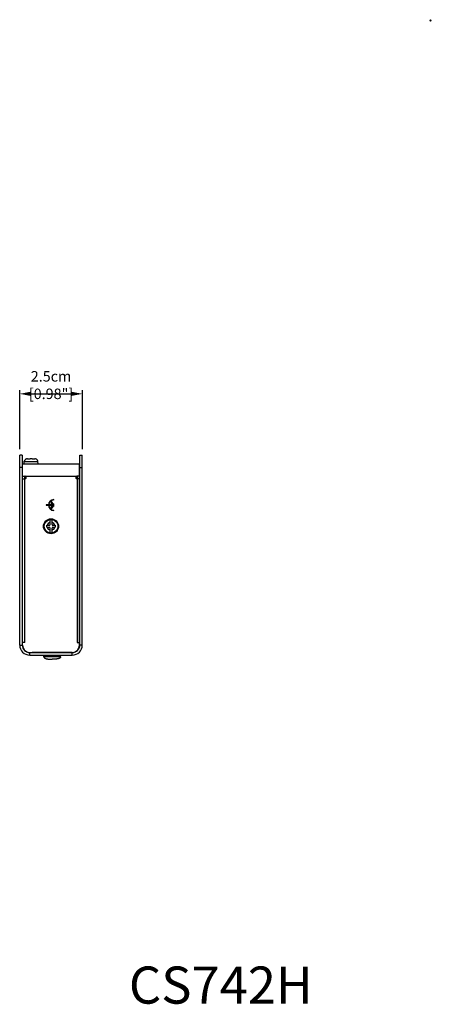
# Model space of a CAD drawing. Extents: x 0 to 594, y 0 to 420.
# Drawn here: x 430 to 594, y 27 to 420 of the extents above; entities that cross this region are included whole.
import ezdxf

# ---------------------------------------------------------------- set-up
doc = ezdxf.new("R2010")
doc.units = 0
doc.header["$LTSCALE"] = 46.255
doc.header["$MEASUREMENT"] = 0
doc.header["$PDMODE"] = 3
doc.header["$PDSIZE"] = 0.3125
doc.layers.get('0').update_dxf_attribs({"linetype": 'CONTINUOUS'})
doc.layers.get('DEFPOINTS').update_dxf_attribs({"linetype": 'CONTINUOUS'})
for name, color, linetype in [('02___PRT_ALL_AXES', 7, 'CONTINUOUS'), ('03___PRT_ALL_CURVES', 7, 'CONTINUOUS'), ('06___PRT_ALL_SURFS', 7, 'CONTINUOUS'), ('7_ALL_FEATURES', 7, 'CONTINUOUS')]:
    doc.layers.add(name, color=color, linetype=linetype)
doc.styles.get("Standard").update_dxf_attribs({"font": 'txt.shx', "width": 0.6})
doc.dimstyles.new('CAD_DRAWING', dxfattribs={"dimscale": 1.4, "dimtxt": 3, "dimasz": 3, "dimexe": 1, "dimexo": 1, "dimgap": 1, "dimtad": 1, "dimdec": 4, "dimlfac": 0.1, "dimrnd": 0.005, "dimdsep": 46, "dimtxsty": 'Standard', "dimblk": '_FILLED', "dimcen": 1, "dimclrd": 2, "dimclre": 2, "dimclrt": 2, "dimadec": 0, "dimazin": 0, "dimtp": 0.01, "dimtm": 0.01, "dimtfac": 1, "dimtdec": 4, "dimtofl": 0, "dimtmove": 0, "dimatfit": 3, "dimldrblk": '_FILLED', "dimfxl": 1, "dimtolj": 1, "dimtzin": 0, "dimarcsym": 0})

# ---------------------------------------------------------------- blocks, each defined once
blk = doc.blocks.new('_FILLED')
at = {"color": 0, "linetype": 'ByBlock'}
blk.add_solid([(0, 0), (-1, 0.192), (-1, -0.192)], dxfattribs=at)
blk = doc.blocks.new('*D923')
at = {"color": 2, "lineweight": -2}
for p, q in [((429.97, 248.63), (429.97, 272.1)), ((454.97, 248.63), (454.97, 272.1)), ((434.17, 270.7), (450.77, 270.7))]:
    blk.add_line(p, q, dxfattribs=at)
at = {"layer": 'DEFPOINTS', "color": 0}
for p in [(454.97, 270.7), (429.97, 247.23), (454.97, 247.23)]:
    blk.add_point(p, dxfattribs=at)
at = {"color": 2, "lineweight": -2, "xscale": 4.199999999999999, "yscale": 4.199999999999999, "zscale": 4.199999999999999, "rotation": 180}
blk.add_blockref('_FILLED', (429.97, 270.7), dxfattribs=at)
at = {"color": 2, "lineweight": -2, "xscale": 4.199999999999999, "yscale": 4.199999999999999, "zscale": 4.199999999999999}
blk.add_blockref('_FILLED', (454.97, 270.7), dxfattribs=at)
at = {"color": 2, "insert": (442.47, 274.2), "char_height": 4.2, "attachment_point": 5}
blk.add_mtext('\\A1;2.5cm [0.98"]', dxfattribs=at)

msp = doc.modelspace()

# ---------------------------------------------------------------- linework, layer by layer
at = {"color": 3}
for p, q in [((429.96542, 170.22763), (429.96542, 246.22763)), ((454.96542, 170.22763), (454.96542, 246.22763)), ((431.06542, 170.22763), (431.06542, 242.72763)), ((431.06542, 242.72763), (453.86542, 242.72763)), ((453.86542, 170.22763), (453.86542, 242.72763)), ((431.06542, 237.72763), (432.06542, 237.72763)), ((431.06542, 236.72763), (432.06542, 236.72763)), ((432.06542, 236.72763), (432.2996, 236.78591)), ((432.06542, 171.22763), (432.06542, 236.72763)), ((432.06586, 237.72763), (452.86499, 237.72763)), ((432.2996, 236.78591), (432.42801, 236.88361)), ((432.40214, 237.59672), (432.31594, 237.66016)), ((432.55471, 237.12471), (432.55705, 237.31848)), ((452.37541, 237.32696), (452.37435, 237.13378)), ((452.51461, 236.87176), (452.62623, 236.78864)), ((452.61933, 237.66273), (452.51608, 237.58491)), ((453.86542, 237.72763), (452.86542, 237.72763)), ((452.86542, 236.72763), (452.86542, 171.22763)), ((453.86542, 236.72763), (452.86542, 236.72763)), ((443.59542, 228.24902), (443.59542, 228.39902)), ((440.51542, 226.30263), (440.51542, 226.15263)), ((441.42533, 226.30263), (440.51542, 226.30263)), ((440.51542, 226.15263), (441.42533, 226.15263)), ((442.46542, 226.30263), (441.57542, 226.30263)), ((441.57542, 226.15263), (442.46542, 226.15263)), ((442.46542, 227.77763), (442.46542, 226.30263)), ((442.61542, 227.77763), (442.46542, 227.77763)), ((442.46542, 226.15263), (442.46542, 224.67763)), ((442.46542, 224.67763), (442.61542, 224.67763)), ((442.61542, 224.67763), (442.61542, 227.77763)), ((442.95542, 227.27763), (442.95542, 225.17763)), ((443.10542, 227.27763), (442.95542, 227.27763)), ((442.95542, 225.17763), (443.10542, 225.17763)), ((443.10542, 225.17763), (443.10542, 227.27763)), ((443.44542, 226.77763), (443.44542, 225.67763)), ((443.59542, 226.77763), (443.44542, 226.77763)), ((443.44542, 225.67763), (443.59542, 225.67763)), ((443.59542, 225.67763), (443.59542, 226.77763)), ((443.59542, 224.05624), (443.59542, 224.20624)), ((432.06542, 171.22763), (431.06542, 171.22763)), ((452.86542, 171.22763), (453.86542, 171.22763)), ((433.96542, 167.32763), (450.96542, 167.32763)), ((433.96542, 166.22763), (450.96542, 166.22763))]:
    msp.add_line(p, q, dxfattribs=at)
at = {"color": 7}
for p, q in [((430.96542, 246.22763), (429.96542, 246.22763)), ((430.96542, 246.22763), (430.96542, 170.22763)), ((453.96542, 170.22763), (453.96542, 246.22763)), ((453.96542, 246.22763), (454.96542, 246.22763)), ((430.96542, 241.22763), (429.96542, 241.22763)), ((453.96542, 241.22763), (454.96542, 241.22763)), ((431.06542, 239.27763), (430.96542, 239.37763)), ((432.06542, 236.72763), (432.06542, 237.72763)), ((452.86542, 237.72763), (452.86542, 236.72763)), ((453.86542, 239.27763), (453.96542, 239.37763)), ((431.06542, 236.17763), (430.96542, 236.07763)), ((453.86542, 236.17763), (453.96542, 236.07763)), ((440.76542, 217.32763), (440.76542, 218.12763)), ((440.76542, 218.12763), (441.76542, 218.12763)), ((440.76542, 217.32763), (441.76542, 217.32763)), ((442.06542, 218.42763), (442.06542, 220.43182)), ((442.06542, 215.02343), (442.06542, 217.02763)), ((442.86542, 218.42763), (442.86542, 220.43182)), ((442.86542, 215.02343), (442.86542, 217.02763)), ((443.16542, 218.12763), (444.16542, 218.12763)), ((443.16542, 217.32763), (444.16542, 217.32763)), ((444.16542, 218.12763), (444.16542, 217.32763)), ((453.86542, 179.77763), (453.96542, 179.87763)), ((453.86542, 176.67763), (453.96542, 176.57763)), ((429.96542, 170.22763), (430.96542, 170.22763)), ((454.96542, 170.22763), (453.96542, 170.22763)), ((433.96542, 167.22763), (450.96542, 167.22763)), ((433.96542, 166.22763), (433.96542, 167.22763)), ((434.96542, 167.32763), (434.96542, 167.27763)), ((450.96542, 167.27763), (434.96542, 167.27763)), ((446.31542, 165.55763), (439.61542, 165.55763)), ((450.96542, 167.32763), (450.96542, 167.27763)), ((450.96542, 166.22763), (450.96542, 167.22763))]:
    msp.add_line(p, q, dxfattribs=at)
for radius in [2.82498, 2.74584]:
    msp.add_circle((442.46542, 217.72763), radius, dxfattribs=at)
at = {"color": 3}
for centre, radius, start, end in [((432.06542, 237.22763), 0.5, 59.9215768, 89.950058), ((432.06542, 237.22763), 0.5, 10.4697367, 47.6265007), ((432.06542, 237.22763), 0.5, 316.5047339, 348.1215603), ((452.86542, 237.22763), 0.5, 190.818921, 225.4094328), ((452.86542, 237.22763), 0.5, 134.3567004, 168.5408972), ((452.86542, 237.22763), 0.5, 90.049942, 119.4930847), ((452.86542, 237.22763), 0.5, 241.4150848, 270), ((443.59542, 226.22763), 2.17139, 90, 178.0206068), ((443.59542, 226.22763), 2.17139, 181.9793932, 270), ((443.59542, 226.22763), 2.02139, 90, 177.8736582), ((443.59542, 226.22763), 2.02139, 182.1263418, 270), ((433.96542, 170.22763), 4, 180, 270), ((433.96542, 170.22763), 2.9, 180, 270), ((450.96542, 170.22763), 4, 270, 0), ((450.96542, 170.22763), 2.9, 270, 0)]:
    msp.add_arc(centre, radius, start, end, dxfattribs=at)
at = {"color": 7}
for centre, radius, start, end in [((442.46542, 217.72763), 1.5504, 104.9512743, 165.0487257), ((442.46542, 217.72763), 1.5504, 194.9512743, 255.0487257), ((441.76542, 218.42763), 0.3, 270, 0), ((441.76542, 217.02763), 0.3, 0, 90), ((442.46542, 217.72763), 2.73362, 81.5859163, 98.4140837), ((442.46542, 217.72763), 1.5504, 14.9512743, 75.0487257), ((443.16542, 218.42763), 0.3, 180, 270), ((442.46542, 217.72763), 1.5504, 284.9512743, 345.0487257), ((443.16542, 217.02763), 0.3, 90, 180), ((442.46542, 217.72763), 2.73362, 261.5859163, 278.4140837), ((433.96542, 170.22763), 3, 180, 270), ((450.96542, 170.22763), 3, 270, 0)]:
    msp.add_arc(centre, radius, start, end, dxfattribs=at)
at = {"color": 1}
msp.add_point((594, 420), dxfattribs=at)
at = {"color": 0}
msp.add_point((594, 420), dxfattribs=at)
at = {"layer": '02___PRT_ALL_AXES', "color": 7}
for p, q in [((439.61542, 167.22763), (439.61542, 167.27763)), ((439.61542, 165.55763), (439.61542, 166.22763)), ((446.31542, 167.22763), (446.31542, 167.27763)), ((446.31542, 165.55763), (446.31542, 166.22763)), ((446.96542, 167.27763), (446.96542, 167.22763)), ((447.46542, 167.27763), (447.46542, 167.22763))]:
    msp.add_line(p, q, dxfattribs=at)
msp.add_circle((442.46542, 217.72763), 3, dxfattribs=at)
at = {"layer": '03___PRT_ALL_CURVES', "color": 2}
msp.add_line((434.96542, 167.27763), (450.96542, 167.27763), dxfattribs=at)
at = {"layer": '06___PRT_ALL_SURFS', "color": 7}
for points in [[(439.61542, 165.55763), (439.62965, 165.43153), (439.66582, 165.32737), (439.7176, 165.23884), (439.78125, 165.16216), (439.85429, 165.09488), (439.93502, 165.03529), (440.02219, 164.98214), (440.11486, 164.93448), (440.21229, 164.89159), (440.31391, 164.85289), (440.41924, 164.81789), (440.52788, 164.78621), (440.63952, 164.75753), (440.75387, 164.73156), (440.8707, 164.70807), (440.98981, 164.68685), (441.11102, 164.66774), (441.23417, 164.65057), (441.35913, 164.63521), (441.48578, 164.62153), (441.614, 164.60943), (441.7437, 164.59881), (441.8748, 164.58958), (442.0072, 164.58166), (442.14085, 164.57499), (442.27566, 164.56948), (442.4116, 164.56509), (442.54859, 164.56176), (442.68659, 164.55944), (442.82555, 164.55807), (442.96542, 164.55763)], [(446.31542, 165.55763), (446.3012, 165.43153), (446.26503, 165.32737), (446.21325, 165.23884), (446.1496, 165.16216), (446.07656, 165.09488), (445.99583, 165.03529), (445.90866, 164.98214), (445.81599, 164.93448), (445.71855, 164.89159), (445.61694, 164.85289), (445.51161, 164.81789), (445.40297, 164.78621), (445.29133, 164.75753), (445.17698, 164.73156), (445.06015, 164.70807), (444.94104, 164.68685), (444.81983, 164.66774), (444.69667, 164.65057), (444.57171, 164.63521), (444.44507, 164.62153), (444.31684, 164.60943), (444.18714, 164.59881), (444.05605, 164.58958), (443.92365, 164.58166), (443.79, 164.57499), (443.65518, 164.56948), (443.51925, 164.56509), (443.38226, 164.56176), (443.24426, 164.55944), (443.1053, 164.55807), (442.96542, 164.55763)]]:
    msp.add_lwpolyline(points, dxfattribs=at)
at = {"layer": '7_ALL_FEATURES', "color": 7}
for p, q in [((433.01251, 244.72763), (434.11042, 244.72763)), ((434.11042, 244.71151), (434.11042, 244.72763)), ((434.91042, 244.72763), (434.91042, 244.71151)), ((434.91042, 244.72763), (436.00834, 244.72763)), ((431.68545, 242.72763), (431.76459, 243.63221)), ((431.76459, 243.63221), (431.77681, 243.72763)), ((431.76459, 243.63221), (437.25626, 243.63221)), ((431.77681, 243.72763), (431.80623, 243.72763)), ((437.21462, 243.72763), (437.24403, 243.72763)), ((437.25626, 243.63221), (437.24404, 243.72763)), ((437.3354, 242.72763), (437.25626, 243.63221))]:
    msp.add_line(p, q, dxfattribs=at)
for points in [[(433.01251, 244.72763), (432.85527, 244.71791), (432.69875, 244.68825), (432.54819, 244.63917), (432.40859, 244.57305), (432.28321, 244.49325), (432.17388, 244.40363), (432.08038, 244.30713), (432.00052, 244.20406), (431.93279, 244.09371), (431.87733, 243.97646), (431.83497, 243.8539), (431.80623, 243.72763)], [(434.51042, 244.71827), (434.3761, 244.71759), (434.24275, 244.71545), (434.11042, 244.71151)], [(434.91042, 244.71151), (434.7781, 244.71545), (434.64476, 244.71759), (434.51042, 244.71827)], [(437.21462, 243.72763), (437.18581, 243.85417), (437.14325, 243.97713), (437.08752, 244.09471), (437.01957, 244.20516), (436.93962, 244.30811), (436.84613, 244.4044), (436.73682, 244.49384), (436.6115, 244.57347), (436.47202, 244.63943), (436.32165, 244.68836), (436.16535, 244.71794), (436.00834, 244.72763)]]:
    msp.add_lwpolyline(points, dxfattribs=at)

# ---------------------------------------------------------------- texts
at = {"insert": (467.91254, 41.69409), "char_height": 14.8494182, "width": 84.7586234, "attachment_point": 1}
msp.add_mtext('{\\pxqc;\\fArial|b1|i0|c161|p34;\\W1;CS742H}', dxfattribs=at)

# ---------------------------------------------------------------- dimensions: what is measured, and where the dimension line sits
at = {"color": 2}
dim = msp.add_linear_dim(base=(454.96542, 270.70263), p1=(429.96542, 247.22763), p2=(454.96542, 247.22763), dimstyle='CAD_DRAWING', override={"dimpost": 'cm'}, dxfattribs=at)
dim.commit()
dim.dimension.update_dxf_attribs({"geometry": '*D923', "text_midpoint": (442.46542, 270.70263), "dimtype": 160})

doc.saveas('drawing.dxf')
